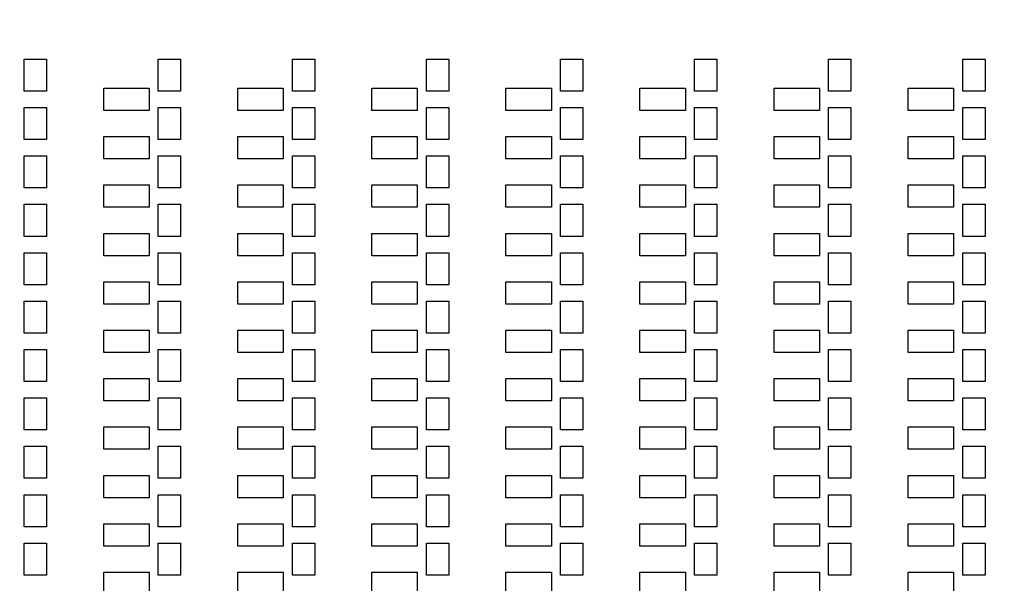
# Model space of a CAD drawing. Units: inches. Extents: x -19803 to 81797, y -57190 to 44410.
# Drawn here: x 44091 to 50701, y 20964 to 24749 of the extents above; entities that cross this region are included whole.
import ezdxf

# ---------------------------------------------------------------- set-up
doc = ezdxf.new("R2010")
doc.units = ezdxf.units.IN
doc.header["$MEASUREMENT"] = 0
doc.layers.add('Flow Round', color=3, linetype='Continuous')

msp = doc.modelspace()

# ---------------------------------------------------------------- linework, layer by layer
msp.add_circle((30996.7, -6390.1), 50800)
at = {"layer": 'Flow Round'}
for points in [[(44121.7, 24484.1), (44271.7, 24484.1), (44271.7, 24269.1), (44121.7, 24269.1)], [(45021.7, 24484.1), (45171.7, 24484.1), (45171.7, 24269.1), (45021.7, 24269.1)], [(45921.7, 24484.1), (46071.7, 24484.1), (46071.7, 24269.1), (45921.7, 24269.1)], [(46821.7, 24484.1), (46971.7, 24484.1), (46971.7, 24269.1), (46821.7, 24269.1)], [(47721.7, 24484.1), (47871.7, 24484.1), (47871.7, 24269.1), (47721.7, 24269.1)], [(48621.7, 24484.1), (48771.7, 24484.1), (48771.7, 24269.1), (48621.7, 24269.1)], [(49521.7, 24484.1), (49671.7, 24484.1), (49671.7, 24269.1), (49521.7, 24269.1)], [(50421.7, 24484.1), (50571.7, 24484.1), (50571.7, 24269.1), (50421.7, 24269.1)], [(44655, 24289.1), (44960.5, 24289.1), (44960.5, 24139.1), (44655, 24139.1)], [(44655, 24289.1), (44960.5, 24289.1), (44960.5, 24139.1), (44655, 24139.1)], [(45555, 24289.1), (45860.5, 24289.1), (45860.5, 24139.1), (45555, 24139.1)], [(45555, 24289.1), (45860.5, 24289.1), (45860.5, 24139.1), (45555, 24139.1)], [(46455, 24289.1), (46760.5, 24289.1), (46760.5, 24139.1), (46455, 24139.1)], [(46455, 24289.1), (46760.5, 24289.1), (46760.5, 24139.1), (46455, 24139.1)], [(47355, 24289.1), (47660.5, 24289.1), (47660.5, 24139.1), (47355, 24139.1)], [(47355, 24289.1), (47660.5, 24289.1), (47660.5, 24139.1), (47355, 24139.1)], [(48255, 24289.1), (48560.5, 24289.1), (48560.5, 24139.1), (48255, 24139.1)], [(48255, 24289.1), (48560.5, 24289.1), (48560.5, 24139.1), (48255, 24139.1)], [(49155, 24289.1), (49460.5, 24289.1), (49460.5, 24139.1), (49155, 24139.1)], [(49155, 24289.1), (49460.5, 24289.1), (49460.5, 24139.1), (49155, 24139.1)], [(50055, 24289.1), (50360.5, 24289.1), (50360.5, 24139.1), (50055, 24139.1)], [(50055, 24289.1), (50360.5, 24289.1), (50360.5, 24139.1), (50055, 24139.1)], [(44121.7, 24159.1), (44271.7, 24159.1), (44271.7, 23944.1), (44121.7, 23944.1)], [(44121.7, 24159.1), (44271.7, 24159.1), (44271.7, 23944.1), (44121.7, 23944.1)], [(45021.7, 24159.1), (45171.7, 24159.1), (45171.7, 23944.1), (45021.7, 23944.1)], [(45021.7, 24159.1), (45171.7, 24159.1), (45171.7, 23944.1), (45021.7, 23944.1)], [(45921.7, 24159.1), (46071.7, 24159.1), (46071.7, 23944.1), (45921.7, 23944.1)], [(45921.7, 24159.1), (46071.7, 24159.1), (46071.7, 23944.1), (45921.7, 23944.1)], [(46821.7, 24159.1), (46971.7, 24159.1), (46971.7, 23944.1), (46821.7, 23944.1)], [(46821.7, 24159.1), (46971.7, 24159.1), (46971.7, 23944.1), (46821.7, 23944.1)], [(47721.7, 24159.1), (47871.7, 24159.1), (47871.7, 23944.1), (47721.7, 23944.1)], [(47721.7, 24159.1), (47871.7, 24159.1), (47871.7, 23944.1), (47721.7, 23944.1)], [(48621.7, 24159.1), (48771.7, 24159.1), (48771.7, 23944.1), (48621.7, 23944.1)], [(48621.7, 24159.1), (48771.7, 24159.1), (48771.7, 23944.1), (48621.7, 23944.1)], [(49521.7, 24159.1), (49671.7, 24159.1), (49671.7, 23944.1), (49521.7, 23944.1)], [(49521.7, 24159.1), (49671.7, 24159.1), (49671.7, 23944.1), (49521.7, 23944.1)], [(50421.7, 24159.1), (50571.7, 24159.1), (50571.7, 23944.1), (50421.7, 23944.1)], [(50421.7, 24159.1), (50571.7, 24159.1), (50571.7, 23944.1), (50421.7, 23944.1)], [(44655, 23964.1), (44960.5, 23964.1), (44960.5, 23814.1), (44655, 23814.1)], [(44655, 23964.1), (44960.5, 23964.1), (44960.5, 23814.1), (44655, 23814.1)], [(45555, 23964.1), (45860.5, 23964.1), (45860.5, 23814.1), (45555, 23814.1)], [(45555, 23964.1), (45860.5, 23964.1), (45860.5, 23814.1), (45555, 23814.1)], [(46455, 23964.1), (46760.5, 23964.1), (46760.5, 23814.1), (46455, 23814.1)], [(46455, 23964.1), (46760.5, 23964.1), (46760.5, 23814.1), (46455, 23814.1)], [(47355, 23964.1), (47660.5, 23964.1), (47660.5, 23814.1), (47355, 23814.1)], [(47355, 23964.1), (47660.5, 23964.1), (47660.5, 23814.1), (47355, 23814.1)], [(48255, 23964.1), (48560.5, 23964.1), (48560.5, 23814.1), (48255, 23814.1)], [(48255, 23964.1), (48560.5, 23964.1), (48560.5, 23814.1), (48255, 23814.1)], [(49155, 23964.1), (49460.5, 23964.1), (49460.5, 23814.1), (49155, 23814.1)], [(49155, 23964.1), (49460.5, 23964.1), (49460.5, 23814.1), (49155, 23814.1)], [(50055, 23964.1), (50360.5, 23964.1), (50360.5, 23814.1), (50055, 23814.1)], [(50055, 23964.1), (50360.5, 23964.1), (50360.5, 23814.1), (50055, 23814.1)], [(44121.7, 23834.1), (44271.7, 23834.1), (44271.7, 23619.1), (44121.7, 23619.1)], [(44121.7, 23834.1), (44271.7, 23834.1), (44271.7, 23619.1), (44121.7, 23619.1)], [(45021.7, 23834.1), (45171.7, 23834.1), (45171.7, 23619.1), (45021.7, 23619.1)], [(45021.7, 23834.1), (45171.7, 23834.1), (45171.7, 23619.1), (45021.7, 23619.1)], [(45921.7, 23834.1), (46071.7, 23834.1), (46071.7, 23619.1), (45921.7, 23619.1)], [(45921.7, 23834.1), (46071.7, 23834.1), (46071.7, 23619.1), (45921.7, 23619.1)], [(46821.7, 23834.1), (46971.7, 23834.1), (46971.7, 23619.1), (46821.7, 23619.1)], [(46821.7, 23834.1), (46971.7, 23834.1), (46971.7, 23619.1), (46821.7, 23619.1)], [(47721.7, 23834.1), (47871.7, 23834.1), (47871.7, 23619.1), (47721.7, 23619.1)], [(47721.7, 23834.1), (47871.7, 23834.1), (47871.7, 23619.1), (47721.7, 23619.1)], [(48621.7, 23834.1), (48771.7, 23834.1), (48771.7, 23619.1), (48621.7, 23619.1)], [(48621.7, 23834.1), (48771.7, 23834.1), (48771.7, 23619.1), (48621.7, 23619.1)], [(49521.7, 23834.1), (49671.7, 23834.1), (49671.7, 23619.1), (49521.7, 23619.1)], [(49521.7, 23834.1), (49671.7, 23834.1), (49671.7, 23619.1), (49521.7, 23619.1)], [(50421.7, 23834.1), (50571.7, 23834.1), (50571.7, 23619.1), (50421.7, 23619.1)], [(50421.7, 23834.1), (50571.7, 23834.1), (50571.7, 23619.1), (50421.7, 23619.1)], [(44655, 23639.1), (44960.5, 23639.1), (44960.5, 23489.1), (44655, 23489.1)], [(44655, 23639.1), (44960.5, 23639.1), (44960.5, 23489.1), (44655, 23489.1)], [(45555, 23639.1), (45860.5, 23639.1), (45860.5, 23489.1), (45555, 23489.1)], [(45555, 23639.1), (45860.5, 23639.1), (45860.5, 23489.1), (45555, 23489.1)], [(46455, 23639.1), (46760.5, 23639.1), (46760.5, 23489.1), (46455, 23489.1)], [(46455, 23639.1), (46760.5, 23639.1), (46760.5, 23489.1), (46455, 23489.1)], [(47355, 23639.1), (47660.5, 23639.1), (47660.5, 23489.1), (47355, 23489.1)], [(47355, 23639.1), (47660.5, 23639.1), (47660.5, 23489.1), (47355, 23489.1)], [(48255, 23639.1), (48560.5, 23639.1), (48560.5, 23489.1), (48255, 23489.1)], [(48255, 23639.1), (48560.5, 23639.1), (48560.5, 23489.1), (48255, 23489.1)], [(49155, 23639.1), (49460.5, 23639.1), (49460.5, 23489.1), (49155, 23489.1)], [(49155, 23639.1), (49460.5, 23639.1), (49460.5, 23489.1), (49155, 23489.1)], [(50055, 23639.1), (50360.5, 23639.1), (50360.5, 23489.1), (50055, 23489.1)], [(50055, 23639.1), (50360.5, 23639.1), (50360.5, 23489.1), (50055, 23489.1)], [(44121.7, 23509.1), (44271.7, 23509.1), (44271.7, 23294.1), (44121.7, 23294.1)], [(44121.7, 23509.1), (44271.7, 23509.1), (44271.7, 23294.1), (44121.7, 23294.1)], [(45021.7, 23509.1), (45171.7, 23509.1), (45171.7, 23294.1), (45021.7, 23294.1)], [(45021.7, 23509.1), (45171.7, 23509.1), (45171.7, 23294.1), (45021.7, 23294.1)], [(45921.7, 23509.1), (46071.7, 23509.1), (46071.7, 23294.1), (45921.7, 23294.1)], [(45921.7, 23509.1), (46071.7, 23509.1), (46071.7, 23294.1), (45921.7, 23294.1)], [(46821.7, 23509.1), (46971.7, 23509.1), (46971.7, 23294.1), (46821.7, 23294.1)], [(46821.7, 23509.1), (46971.7, 23509.1), (46971.7, 23294.1), (46821.7, 23294.1)], [(47721.7, 23509.1), (47871.7, 23509.1), (47871.7, 23294.1), (47721.7, 23294.1)], [(47721.7, 23509.1), (47871.7, 23509.1), (47871.7, 23294.1), (47721.7, 23294.1)], [(48621.7, 23509.1), (48771.7, 23509.1), (48771.7, 23294.1), (48621.7, 23294.1)], [(48621.7, 23509.1), (48771.7, 23509.1), (48771.7, 23294.1), (48621.7, 23294.1)], [(49521.7, 23509.1), (49671.7, 23509.1), (49671.7, 23294.1), (49521.7, 23294.1)], [(49521.7, 23509.1), (49671.7, 23509.1), (49671.7, 23294.1), (49521.7, 23294.1)], [(50421.7, 23509.1), (50571.7, 23509.1), (50571.7, 23294.1), (50421.7, 23294.1)], [(50421.7, 23509.1), (50571.7, 23509.1), (50571.7, 23294.1), (50421.7, 23294.1)], [(44655, 23314.1), (44960.5, 23314.1), (44960.5, 23164.1), (44655, 23164.1)], [(44655, 23314.1), (44960.5, 23314.1), (44960.5, 23164.1), (44655, 23164.1)], [(45555, 23314.1), (45860.5, 23314.1), (45860.5, 23164.1), (45555, 23164.1)], [(45555, 23314.1), (45860.5, 23314.1), (45860.5, 23164.1), (45555, 23164.1)], [(46455, 23314.1), (46760.5, 23314.1), (46760.5, 23164.1), (46455, 23164.1)], [(46455, 23314.1), (46760.5, 23314.1), (46760.5, 23164.1), (46455, 23164.1)], [(47355, 23314.1), (47660.5, 23314.1), (47660.5, 23164.1), (47355, 23164.1)], [(47355, 23314.1), (47660.5, 23314.1), (47660.5, 23164.1), (47355, 23164.1)], [(48255, 23314.1), (48560.5, 23314.1), (48560.5, 23164.1), (48255, 23164.1)], [(48255, 23314.1), (48560.5, 23314.1), (48560.5, 23164.1), (48255, 23164.1)], [(49155, 23314.1), (49460.5, 23314.1), (49460.5, 23164.1), (49155, 23164.1)], [(49155, 23314.1), (49460.5, 23314.1), (49460.5, 23164.1), (49155, 23164.1)], [(50055, 23314.1), (50360.5, 23314.1), (50360.5, 23164.1), (50055, 23164.1)], [(50055, 23314.1), (50360.5, 23314.1), (50360.5, 23164.1), (50055, 23164.1)], [(44121.7, 23184.1), (44271.7, 23184.1), (44271.7, 22969.1), (44121.7, 22969.1)], [(44121.7, 23184.1), (44271.7, 23184.1), (44271.7, 22969.1), (44121.7, 22969.1)], [(45021.7, 23184.1), (45171.7, 23184.1), (45171.7, 22969.1), (45021.7, 22969.1)], [(45021.7, 23184.1), (45171.7, 23184.1), (45171.7, 22969.1), (45021.7, 22969.1)], [(45921.7, 23184.1), (46071.7, 23184.1), (46071.7, 22969.1), (45921.7, 22969.1)], [(45921.7, 23184.1), (46071.7, 23184.1), (46071.7, 22969.1), (45921.7, 22969.1)], [(46821.7, 23184.1), (46971.7, 23184.1), (46971.7, 22969.1), (46821.7, 22969.1)], [(46821.7, 23184.1), (46971.7, 23184.1), (46971.7, 22969.1), (46821.7, 22969.1)], [(47721.7, 23184.1), (47871.7, 23184.1), (47871.7, 22969.1), (47721.7, 22969.1)], [(47721.7, 23184.1), (47871.7, 23184.1), (47871.7, 22969.1), (47721.7, 22969.1)], [(48621.7, 23184.1), (48771.7, 23184.1), (48771.7, 22969.1), (48621.7, 22969.1)], [(48621.7, 23184.1), (48771.7, 23184.1), (48771.7, 22969.1), (48621.7, 22969.1)], [(49521.7, 23184.1), (49671.7, 23184.1), (49671.7, 22969.1), (49521.7, 22969.1)], [(49521.7, 23184.1), (49671.7, 23184.1), (49671.7, 22969.1), (49521.7, 22969.1)], [(50421.7, 23184.1), (50571.7, 23184.1), (50571.7, 22969.1), (50421.7, 22969.1)], [(50421.7, 23184.1), (50571.7, 23184.1), (50571.7, 22969.1), (50421.7, 22969.1)], [(44655, 22989.1), (44960.5, 22989.1), (44960.5, 22839.1), (44655, 22839.1)], [(44655, 22989.1), (44960.5, 22989.1), (44960.5, 22839.1), (44655, 22839.1)], [(45555, 22989.1), (45860.5, 22989.1), (45860.5, 22839.1), (45555, 22839.1)], [(45555, 22989.1), (45860.5, 22989.1), (45860.5, 22839.1), (45555, 22839.1)], [(46455, 22989.1), (46760.5, 22989.1), (46760.5, 22839.1), (46455, 22839.1)], [(46455, 22989.1), (46760.5, 22989.1), (46760.5, 22839.1), (46455, 22839.1)], [(47355, 22989.1), (47660.5, 22989.1), (47660.5, 22839.1), (47355, 22839.1)], [(47355, 22989.1), (47660.5, 22989.1), (47660.5, 22839.1), (47355, 22839.1)], [(48255, 22989.1), (48560.5, 22989.1), (48560.5, 22839.1), (48255, 22839.1)], [(48255, 22989.1), (48560.5, 22989.1), (48560.5, 22839.1), (48255, 22839.1)], [(49155, 22989.1), (49460.5, 22989.1), (49460.5, 22839.1), (49155, 22839.1)], [(49155, 22989.1), (49460.5, 22989.1), (49460.5, 22839.1), (49155, 22839.1)], [(50055, 22989.1), (50360.5, 22989.1), (50360.5, 22839.1), (50055, 22839.1)], [(50055, 22989.1), (50360.5, 22989.1), (50360.5, 22839.1), (50055, 22839.1)], [(44121.7, 22859.1), (44271.7, 22859.1), (44271.7, 22644.1), (44121.7, 22644.1)], [(44121.7, 22859.1), (44271.7, 22859.1), (44271.7, 22644.1), (44121.7, 22644.1)], [(45021.7, 22859.1), (45171.7, 22859.1), (45171.7, 22644.1), (45021.7, 22644.1)], [(45021.7, 22859.1), (45171.7, 22859.1), (45171.7, 22644.1), (45021.7, 22644.1)], [(45921.7, 22859.1), (46071.7, 22859.1), (46071.7, 22644.1), (45921.7, 22644.1)], [(45921.7, 22859.1), (46071.7, 22859.1), (46071.7, 22644.1), (45921.7, 22644.1)], [(46821.7, 22859.1), (46971.7, 22859.1), (46971.7, 22644.1), (46821.7, 22644.1)], [(46821.7, 22859.1), (46971.7, 22859.1), (46971.7, 22644.1), (46821.7, 22644.1)], [(47721.7, 22859.1), (47871.7, 22859.1), (47871.7, 22644.1), (47721.7, 22644.1)], [(47721.7, 22859.1), (47871.7, 22859.1), (47871.7, 22644.1), (47721.7, 22644.1)], [(48621.7, 22859.1), (48771.7, 22859.1), (48771.7, 22644.1), (48621.7, 22644.1)], [(48621.7, 22859.1), (48771.7, 22859.1), (48771.7, 22644.1), (48621.7, 22644.1)], [(49521.7, 22859.1), (49671.7, 22859.1), (49671.7, 22644.1), (49521.7, 22644.1)], [(49521.7, 22859.1), (49671.7, 22859.1), (49671.7, 22644.1), (49521.7, 22644.1)], [(50421.7, 22859.1), (50571.7, 22859.1), (50571.7, 22644.1), (50421.7, 22644.1)], [(50421.7, 22859.1), (50571.7, 22859.1), (50571.7, 22644.1), (50421.7, 22644.1)], [(44655, 22664.1), (44960.5, 22664.1), (44960.5, 22514.1), (44655, 22514.1)], [(44655, 22664.1), (44960.5, 22664.1), (44960.5, 22514.1), (44655, 22514.1)], [(45555, 22664.1), (45860.5, 22664.1), (45860.5, 22514.1), (45555, 22514.1)], [(45555, 22664.1), (45860.5, 22664.1), (45860.5, 22514.1), (45555, 22514.1)], [(46455, 22664.1), (46760.5, 22664.1), (46760.5, 22514.1), (46455, 22514.1)], [(46455, 22664.1), (46760.5, 22664.1), (46760.5, 22514.1), (46455, 22514.1)], [(47355, 22664.1), (47660.5, 22664.1), (47660.5, 22514.1), (47355, 22514.1)], [(47355, 22664.1), (47660.5, 22664.1), (47660.5, 22514.1), (47355, 22514.1)], [(48255, 22664.1), (48560.5, 22664.1), (48560.5, 22514.1), (48255, 22514.1)], [(48255, 22664.1), (48560.5, 22664.1), (48560.5, 22514.1), (48255, 22514.1)], [(49155, 22664.1), (49460.5, 22664.1), (49460.5, 22514.1), (49155, 22514.1)], [(49155, 22664.1), (49460.5, 22664.1), (49460.5, 22514.1), (49155, 22514.1)], [(50055, 22664.1), (50360.5, 22664.1), (50360.5, 22514.1), (50055, 22514.1)], [(50055, 22664.1), (50360.5, 22664.1), (50360.5, 22514.1), (50055, 22514.1)], [(44121.7, 22534.1), (44271.7, 22534.1), (44271.7, 22319.1), (44121.7, 22319.1)], [(44121.7, 22534.1), (44271.7, 22534.1), (44271.7, 22319.1), (44121.7, 22319.1)], [(45021.7, 22534.1), (45171.7, 22534.1), (45171.7, 22319.1), (45021.7, 22319.1)], [(45021.7, 22534.1), (45171.7, 22534.1), (45171.7, 22319.1), (45021.7, 22319.1)], [(45921.7, 22534.1), (46071.7, 22534.1), (46071.7, 22319.1), (45921.7, 22319.1)], [(45921.7, 22534.1), (46071.7, 22534.1), (46071.7, 22319.1), (45921.7, 22319.1)], [(46821.7, 22534.1), (46971.7, 22534.1), (46971.7, 22319.1), (46821.7, 22319.1)], [(46821.7, 22534.1), (46971.7, 22534.1), (46971.7, 22319.1), (46821.7, 22319.1)], [(47721.7, 22534.1), (47871.7, 22534.1), (47871.7, 22319.1), (47721.7, 22319.1)], [(47721.7, 22534.1), (47871.7, 22534.1), (47871.7, 22319.1), (47721.7, 22319.1)], [(48621.7, 22534.1), (48771.7, 22534.1), (48771.7, 22319.1), (48621.7, 22319.1)], [(48621.7, 22534.1), (48771.7, 22534.1), (48771.7, 22319.1), (48621.7, 22319.1)], [(49521.7, 22534.1), (49671.7, 22534.1), (49671.7, 22319.1), (49521.7, 22319.1)], [(49521.7, 22534.1), (49671.7, 22534.1), (49671.7, 22319.1), (49521.7, 22319.1)], [(50421.7, 22534.1), (50571.7, 22534.1), (50571.7, 22319.1), (50421.7, 22319.1)], [(50421.7, 22534.1), (50571.7, 22534.1), (50571.7, 22319.1), (50421.7, 22319.1)], [(44655, 22339.1), (44960.5, 22339.1), (44960.5, 22189.1), (44655, 22189.1)], [(44655, 22339.1), (44960.5, 22339.1), (44960.5, 22189.1), (44655, 22189.1)], [(45555, 22339.1), (45860.5, 22339.1), (45860.5, 22189.1), (45555, 22189.1)], [(45555, 22339.1), (45860.5, 22339.1), (45860.5, 22189.1), (45555, 22189.1)], [(46455, 22339.1), (46760.5, 22339.1), (46760.5, 22189.1), (46455, 22189.1)], [(46455, 22339.1), (46760.5, 22339.1), (46760.5, 22189.1), (46455, 22189.1)], [(47355, 22339.1), (47660.5, 22339.1), (47660.5, 22189.1), (47355, 22189.1)], [(47355, 22339.1), (47660.5, 22339.1), (47660.5, 22189.1), (47355, 22189.1)], [(48255, 22339.1), (48560.5, 22339.1), (48560.5, 22189.1), (48255, 22189.1)], [(48255, 22339.1), (48560.5, 22339.1), (48560.5, 22189.1), (48255, 22189.1)], [(49155, 22339.1), (49460.5, 22339.1), (49460.5, 22189.1), (49155, 22189.1)], [(49155, 22339.1), (49460.5, 22339.1), (49460.5, 22189.1), (49155, 22189.1)], [(50055, 22339.1), (50360.5, 22339.1), (50360.5, 22189.1), (50055, 22189.1)], [(50055, 22339.1), (50360.5, 22339.1), (50360.5, 22189.1), (50055, 22189.1)], [(44121.7, 22209.1), (44271.7, 22209.1), (44271.7, 21994.1), (44121.7, 21994.1)], [(44121.7, 22209.1), (44271.7, 22209.1), (44271.7, 21994.1), (44121.7, 21994.1)], [(45021.7, 22209.1), (45171.7, 22209.1), (45171.7, 21994.1), (45021.7, 21994.1)], [(45021.7, 22209.1), (45171.7, 22209.1), (45171.7, 21994.1), (45021.7, 21994.1)], [(45921.7, 22209.1), (46071.7, 22209.1), (46071.7, 21994.1), (45921.7, 21994.1)], [(45921.7, 22209.1), (46071.7, 22209.1), (46071.7, 21994.1), (45921.7, 21994.1)], [(46821.7, 22209.1), (46971.7, 22209.1), (46971.7, 21994.1), (46821.7, 21994.1)], [(46821.7, 22209.1), (46971.7, 22209.1), (46971.7, 21994.1), (46821.7, 21994.1)], [(47721.7, 22209.1), (47871.7, 22209.1), (47871.7, 21994.1), (47721.7, 21994.1)], [(47721.7, 22209.1), (47871.7, 22209.1), (47871.7, 21994.1), (47721.7, 21994.1)], [(48621.7, 22209.1), (48771.7, 22209.1), (48771.7, 21994.1), (48621.7, 21994.1)], [(48621.7, 22209.1), (48771.7, 22209.1), (48771.7, 21994.1), (48621.7, 21994.1)], [(49521.7, 22209.1), (49671.7, 22209.1), (49671.7, 21994.1), (49521.7, 21994.1)], [(49521.7, 22209.1), (49671.7, 22209.1), (49671.7, 21994.1), (49521.7, 21994.1)], [(50421.7, 22209.1), (50571.7, 22209.1), (50571.7, 21994.1), (50421.7, 21994.1)], [(50421.7, 22209.1), (50571.7, 22209.1), (50571.7, 21994.1), (50421.7, 21994.1)], [(44655, 22014.1), (44960.5, 22014.1), (44960.5, 21864.1), (44655, 21864.1)], [(44655, 22014.1), (44960.5, 22014.1), (44960.5, 21864.1), (44655, 21864.1)], [(45555, 22014.1), (45860.5, 22014.1), (45860.5, 21864.1), (45555, 21864.1)], [(45555, 22014.1), (45860.5, 22014.1), (45860.5, 21864.1), (45555, 21864.1)], [(46455, 22014.1), (46760.5, 22014.1), (46760.5, 21864.1), (46455, 21864.1)], [(46455, 22014.1), (46760.5, 22014.1), (46760.5, 21864.1), (46455, 21864.1)], [(47355, 22014.1), (47660.5, 22014.1), (47660.5, 21864.1), (47355, 21864.1)], [(47355, 22014.1), (47660.5, 22014.1), (47660.5, 21864.1), (47355, 21864.1)], [(48255, 22014.1), (48560.5, 22014.1), (48560.5, 21864.1), (48255, 21864.1)], [(48255, 22014.1), (48560.5, 22014.1), (48560.5, 21864.1), (48255, 21864.1)], [(49155, 22014.1), (49460.5, 22014.1), (49460.5, 21864.1), (49155, 21864.1)], [(49155, 22014.1), (49460.5, 22014.1), (49460.5, 21864.1), (49155, 21864.1)], [(50055, 22014.1), (50360.5, 22014.1), (50360.5, 21864.1), (50055, 21864.1)], [(50055, 22014.1), (50360.5, 22014.1), (50360.5, 21864.1), (50055, 21864.1)], [(44121.7, 21884.1), (44271.7, 21884.1), (44271.7, 21669.1), (44121.7, 21669.1)], [(44121.7, 21884.1), (44271.7, 21884.1), (44271.7, 21669.1), (44121.7, 21669.1)], [(45021.7, 21884.1), (45171.7, 21884.1), (45171.7, 21669.1), (45021.7, 21669.1)], [(45021.7, 21884.1), (45171.7, 21884.1), (45171.7, 21669.1), (45021.7, 21669.1)], [(45921.7, 21884.1), (46071.7, 21884.1), (46071.7, 21669.1), (45921.7, 21669.1)], [(45921.7, 21884.1), (46071.7, 21884.1), (46071.7, 21669.1), (45921.7, 21669.1)], [(46821.7, 21884.1), (46971.7, 21884.1), (46971.7, 21669.1), (46821.7, 21669.1)], [(46821.7, 21884.1), (46971.7, 21884.1), (46971.7, 21669.1), (46821.7, 21669.1)], [(47721.7, 21884.1), (47871.7, 21884.1), (47871.7, 21669.1), (47721.7, 21669.1)], [(47721.7, 21884.1), (47871.7, 21884.1), (47871.7, 21669.1), (47721.7, 21669.1)], [(48621.7, 21884.1), (48771.7, 21884.1), (48771.7, 21669.1), (48621.7, 21669.1)], [(48621.7, 21884.1), (48771.7, 21884.1), (48771.7, 21669.1), (48621.7, 21669.1)], [(49521.7, 21884.1), (49671.7, 21884.1), (49671.7, 21669.1), (49521.7, 21669.1)], [(49521.7, 21884.1), (49671.7, 21884.1), (49671.7, 21669.1), (49521.7, 21669.1)], [(50421.7, 21884.1), (50571.7, 21884.1), (50571.7, 21669.1), (50421.7, 21669.1)], [(50421.7, 21884.1), (50571.7, 21884.1), (50571.7, 21669.1), (50421.7, 21669.1)], [(44655, 21689.1), (44960.5, 21689.1), (44960.5, 21539.1), (44655, 21539.1)], [(44655, 21689.1), (44960.5, 21689.1), (44960.5, 21539.1), (44655, 21539.1)], [(45555, 21689.1), (45860.5, 21689.1), (45860.5, 21539.1), (45555, 21539.1)], [(45555, 21689.1), (45860.5, 21689.1), (45860.5, 21539.1), (45555, 21539.1)], [(46455, 21689.1), (46760.5, 21689.1), (46760.5, 21539.1), (46455, 21539.1)], [(46455, 21689.1), (46760.5, 21689.1), (46760.5, 21539.1), (46455, 21539.1)], [(47355, 21689.1), (47660.5, 21689.1), (47660.5, 21539.1), (47355, 21539.1)], [(47355, 21689.1), (47660.5, 21689.1), (47660.5, 21539.1), (47355, 21539.1)], [(48255, 21689.1), (48560.5, 21689.1), (48560.5, 21539.1), (48255, 21539.1)], [(48255, 21689.1), (48560.5, 21689.1), (48560.5, 21539.1), (48255, 21539.1)], [(49155, 21689.1), (49460.5, 21689.1), (49460.5, 21539.1), (49155, 21539.1)], [(49155, 21689.1), (49460.5, 21689.1), (49460.5, 21539.1), (49155, 21539.1)], [(50055, 21689.1), (50360.5, 21689.1), (50360.5, 21539.1), (50055, 21539.1)], [(50055, 21689.1), (50360.5, 21689.1), (50360.5, 21539.1), (50055, 21539.1)], [(44121.7, 21559.1), (44271.7, 21559.1), (44271.7, 21344.1), (44121.7, 21344.1)], [(44121.7, 21559.1), (44271.7, 21559.1), (44271.7, 21344.1), (44121.7, 21344.1)], [(45021.7, 21559.1), (45171.7, 21559.1), (45171.7, 21344.1), (45021.7, 21344.1)], [(45021.7, 21559.1), (45171.7, 21559.1), (45171.7, 21344.1), (45021.7, 21344.1)], [(45921.7, 21559.1), (46071.7, 21559.1), (46071.7, 21344.1), (45921.7, 21344.1)], [(45921.7, 21559.1), (46071.7, 21559.1), (46071.7, 21344.1), (45921.7, 21344.1)], [(46821.7, 21559.1), (46971.7, 21559.1), (46971.7, 21344.1), (46821.7, 21344.1)], [(46821.7, 21559.1), (46971.7, 21559.1), (46971.7, 21344.1), (46821.7, 21344.1)], [(47721.7, 21559.1), (47871.7, 21559.1), (47871.7, 21344.1), (47721.7, 21344.1)], [(47721.7, 21559.1), (47871.7, 21559.1), (47871.7, 21344.1), (47721.7, 21344.1)], [(48621.7, 21559.1), (48771.7, 21559.1), (48771.7, 21344.1), (48621.7, 21344.1)], [(48621.7, 21559.1), (48771.7, 21559.1), (48771.7, 21344.1), (48621.7, 21344.1)], [(49521.7, 21559.1), (49671.7, 21559.1), (49671.7, 21344.1), (49521.7, 21344.1)], [(49521.7, 21559.1), (49671.7, 21559.1), (49671.7, 21344.1), (49521.7, 21344.1)], [(50421.7, 21559.1), (50571.7, 21559.1), (50571.7, 21344.1), (50421.7, 21344.1)], [(50421.7, 21559.1), (50571.7, 21559.1), (50571.7, 21344.1), (50421.7, 21344.1)], [(44655, 21364.1), (44960.5, 21364.1), (44960.5, 21214.1), (44655, 21214.1)], [(44655, 21364.1), (44960.5, 21364.1), (44960.5, 21214.1), (44655, 21214.1)], [(45555, 21364.1), (45860.5, 21364.1), (45860.5, 21214.1), (45555, 21214.1)], [(45555, 21364.1), (45860.5, 21364.1), (45860.5, 21214.1), (45555, 21214.1)], [(46455, 21364.1), (46760.5, 21364.1), (46760.5, 21214.1), (46455, 21214.1)], [(46455, 21364.1), (46760.5, 21364.1), (46760.5, 21214.1), (46455, 21214.1)], [(47355, 21364.1), (47660.5, 21364.1), (47660.5, 21214.1), (47355, 21214.1)], [(47355, 21364.1), (47660.5, 21364.1), (47660.5, 21214.1), (47355, 21214.1)], [(48255, 21364.1), (48560.5, 21364.1), (48560.5, 21214.1), (48255, 21214.1)], [(48255, 21364.1), (48560.5, 21364.1), (48560.5, 21214.1), (48255, 21214.1)], [(49155, 21364.1), (49460.5, 21364.1), (49460.5, 21214.1), (49155, 21214.1)], [(49155, 21364.1), (49460.5, 21364.1), (49460.5, 21214.1), (49155, 21214.1)], [(50055, 21364.1), (50360.5, 21364.1), (50360.5, 21214.1), (50055, 21214.1)], [(50055, 21364.1), (50360.5, 21364.1), (50360.5, 21214.1), (50055, 21214.1)], [(44121.7, 21234.1), (44271.7, 21234.1), (44271.7, 21019.1), (44121.7, 21019.1)], [(44121.7, 21234.1), (44271.7, 21234.1), (44271.7, 21019.1), (44121.7, 21019.1)], [(45021.7, 21234.1), (45171.7, 21234.1), (45171.7, 21019.1), (45021.7, 21019.1)], [(45021.7, 21234.1), (45171.7, 21234.1), (45171.7, 21019.1), (45021.7, 21019.1)], [(45921.7, 21234.1), (46071.7, 21234.1), (46071.7, 21019.1), (45921.7, 21019.1)], [(45921.7, 21234.1), (46071.7, 21234.1), (46071.7, 21019.1), (45921.7, 21019.1)], [(46821.7, 21234.1), (46971.7, 21234.1), (46971.7, 21019.1), (46821.7, 21019.1)], [(46821.7, 21234.1), (46971.7, 21234.1), (46971.7, 21019.1), (46821.7, 21019.1)], [(47721.7, 21234.1), (47871.7, 21234.1), (47871.7, 21019.1), (47721.7, 21019.1)], [(47721.7, 21234.1), (47871.7, 21234.1), (47871.7, 21019.1), (47721.7, 21019.1)], [(48621.7, 21234.1), (48771.7, 21234.1), (48771.7, 21019.1), (48621.7, 21019.1)], [(48621.7, 21234.1), (48771.7, 21234.1), (48771.7, 21019.1), (48621.7, 21019.1)], [(49521.7, 21234.1), (49671.7, 21234.1), (49671.7, 21019.1), (49521.7, 21019.1)], [(49521.7, 21234.1), (49671.7, 21234.1), (49671.7, 21019.1), (49521.7, 21019.1)], [(50421.7, 21234.1), (50571.7, 21234.1), (50571.7, 21019.1), (50421.7, 21019.1)], [(50421.7, 21234.1), (50571.7, 21234.1), (50571.7, 21019.1), (50421.7, 21019.1)], [(44655, 21039.1), (44960.5, 21039.1), (44960.5, 20889.1), (44655, 20889.1)], [(44655, 21039.1), (44960.5, 21039.1), (44960.5, 20889.1), (44655, 20889.1)], [(45555, 21039.1), (45860.5, 21039.1), (45860.5, 20889.1), (45555, 20889.1)], [(45555, 21039.1), (45860.5, 21039.1), (45860.5, 20889.1), (45555, 20889.1)], [(46455, 21039.1), (46760.5, 21039.1), (46760.5, 20889.1), (46455, 20889.1)], [(46455, 21039.1), (46760.5, 21039.1), (46760.5, 20889.1), (46455, 20889.1)], [(47355, 21039.1), (47660.5, 21039.1), (47660.5, 20889.1), (47355, 20889.1)], [(47355, 21039.1), (47660.5, 21039.1), (47660.5, 20889.1), (47355, 20889.1)], [(48255, 21039.1), (48560.5, 21039.1), (48560.5, 20889.1), (48255, 20889.1)], [(48255, 21039.1), (48560.5, 21039.1), (48560.5, 20889.1), (48255, 20889.1)], [(49155, 21039.1), (49460.5, 21039.1), (49460.5, 20889.1), (49155, 20889.1)], [(49155, 21039.1), (49460.5, 21039.1), (49460.5, 20889.1), (49155, 20889.1)], [(50055, 21039.1), (50360.5, 21039.1), (50360.5, 20889.1), (50055, 20889.1)], [(50055, 21039.1), (50360.5, 21039.1), (50360.5, 20889.1), (50055, 20889.1)]]:
    msp.add_lwpolyline(points, close=True, dxfattribs=at)

doc.saveas('drawing.dxf')
